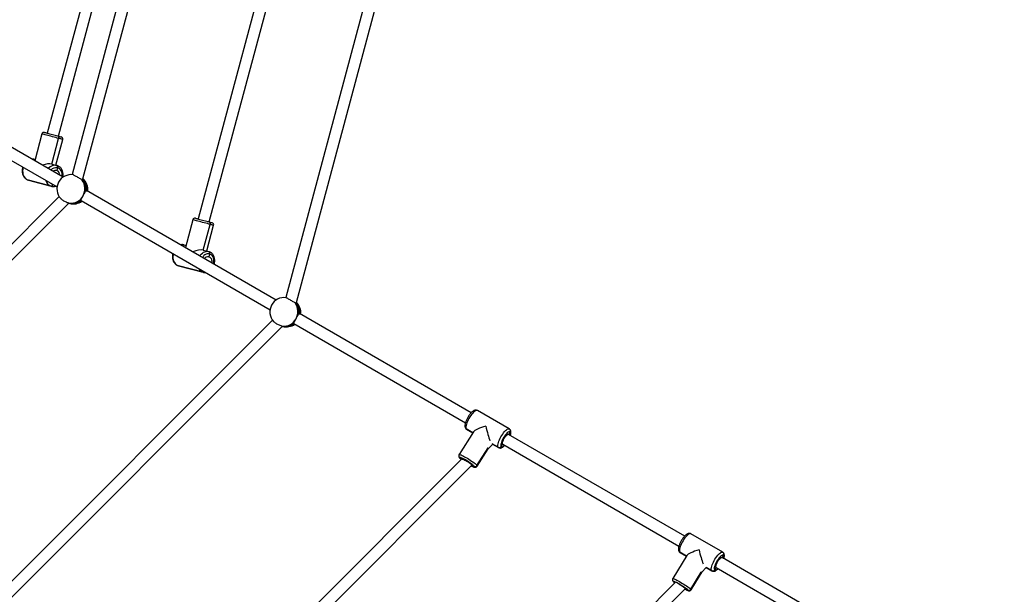
# Model space of a CAD drawing. Units: millimetres. Extents: x -95 to 415, y 0 to 292.
# Drawn here: x 154 to 172, y 156 to 166 of the extents above; entities that cross this region are included whole.
import ezdxf

# ---------------------------------------------------------------- set-up
doc = ezdxf.new("R2010")
doc.units = ezdxf.units.MM
doc.linetypes.add('CENTERX2', pattern=[20.32, 12.7, -2.54, 2.54, -2.54])
doc.layers.add('1', color=7, linetype='Continuous', lineweight=25)

msp = doc.modelspace()

# ---------------------------------------------------------------- linework, layer by layer
at = {"color": 7, "linetype": 'Continuous', "lineweight": 25}
for p, q in [((155.65523, 169.85839), (154.1034, 164.06688)), ((154.30946, 164.01166), (155.86413, 169.81375)), ((156.27822, 169.70174), (154.56205, 163.29693)), ((154.76229, 163.21996), (156.48368, 169.6443)), ((158.62942, 168.90278), (156.90661, 162.47317)), ((157.11268, 162.41796), (158.83548, 168.84757)), ((160.51069, 168.3987), (158.53147, 161.01215)), ((158.72902, 160.92515), (160.71676, 168.34348)), ((154.39775, 163.25072), (150.87844, 165.2826)), ((150.77368, 165.09674), (154.28452, 163.06975)), ((154.00289, 164.0524), (153.86976, 163.55555)), ((154.18507, 163.49285), (154.31275, 163.96937)), ((154.26158, 163.47234), (154.38926, 163.94887)), ((154.26866, 164.0226), (154.29977, 164.01426)), ((153.85838, 163.58038), (153.87521, 163.57587)), ((153.87521, 163.57587), (153.85838, 163.58038)), ((154.18507, 163.49285), (154.27841, 163.46784)), ((154.29139, 163.42295), (154.27759, 163.37143)), ((154.27759, 163.37143), (154.27759, 163.37143)), ((154.17488, 163.08146), (153.75485, 163.19401)), ((153.75485, 163.19401), (154.17488, 163.08146)), ((158.35322, 160.96703), (154.8339, 162.99891)), ((154.32208, 162.88943), (149.65618, 158.22354)), ((154.72945, 162.81327), (154.72565, 162.82068)), ((154.72915, 162.81305), (158.23999, 160.78606)), ((149.80867, 158.07432), (154.50382, 162.76948)), ((154.51209, 162.76416), (154.51944, 162.76217)), ((156.80611, 162.45869), (156.66724, 161.94043)), ((157.0777, 162.42733), (157.11172, 162.41822)), ((156.9992, 161.89622), (157.12689, 162.37274)), ((157.06479, 161.87864), (157.19248, 162.35517)), ((156.64193, 161.99195), (156.67842, 161.98217)), ((156.9992, 161.89622), (157.10128, 161.86887)), ((157.11645, 161.82339), (157.10265, 161.77188)), ((156.99775, 161.4825), (156.53841, 161.60558)), ((156.53841, 161.60558), (156.99776, 161.4825)), ((158.28529, 160.59403), (152.7835, 155.09223)), ((161.97738, 158.87462), (158.78937, 160.71521)), ((152.93943, 154.94647), (158.47476, 160.4818)), ((158.47217, 160.47921), (158.4749, 160.47848)), ((158.68491, 160.52958), (158.68112, 160.53699)), ((158.68462, 160.52936), (161.87069, 158.68988)), ((162.68485, 158.57393), (162.09153, 158.91649)), ((161.88531, 158.57573), (162.00862, 158.50454)), ((162.00862, 158.50454), (161.88532, 158.57573)), ((161.88532, 158.57573), (161.89153, 158.57008)), ((162.01829, 158.51979), (161.75106, 158.09824)), ((161.89153, 158.57008), (162.00766, 158.50303)), ((165.94282, 156.58517), (162.67114, 158.47407)), ((162.67497, 158.47186), (162.70278, 158.51574)), ((162.2908, 158.22098), (162.08479, 157.896)), ((162.08479, 157.896), (162.2908, 158.22098)), ((162.0889, 157.88407), (162.29422, 158.20796)), ((162.29294, 158.20668), (162.37639, 158.29014)), ((162.47863, 158.23318), (162.3694, 158.29624)), ((162.37504, 158.29092), (162.48485, 158.22752)), ((162.48479, 158.22755), (162.47863, 158.23318)), ((162.53284, 158.24766), (162.56116, 158.29233)), ((162.56116, 158.29233), (162.56448, 158.28932)), ((162.56448, 158.28932), (165.83614, 156.40042)), ((161.79957, 158.0149), (161.76689, 158.03377)), ((161.76689, 158.03377), (161.79957, 158.0149)), ((161.79911, 158.01455), (155.74822, 151.96366)), ((155.99768, 151.91143), (161.98375, 157.8975)), ((161.98664, 157.9069), (162.03059, 157.88152)), ((162.03059, 157.88152), (161.98664, 157.90689)), ((166.65009, 156.2846), (166.05677, 156.62715)), ((165.98383, 156.22546), (165.72186, 155.79787)), ((165.97603, 156.21272), (165.85263, 156.28396)), ((165.85263, 156.28396), (165.85677, 156.28074)), ((165.85677, 156.28074), (165.97565, 156.21211)), ((166.6388, 156.18335), (166.66637, 156.22835)), ((166.6388, 156.18335), (166.66637, 156.22835)), ((166.6619, 156.27546), (166.6501, 156.28458)), ((169.94988, 154.27169), (166.63639, 156.18474)), ((166.25059, 155.91386), (166.05721, 155.59823)), ((166.05721, 155.59823), (166.25059, 155.91386)), ((166.06294, 155.5889), (166.26725, 155.92238)), ((166.26134, 155.91647), (166.3442, 155.99933)), ((166.44595, 155.94141), (166.33964, 156.00278)), ((166.34285, 156.00011), (166.45009, 155.93819)), ((166.45009, 155.93819), (166.44595, 155.94141)), ((166.49974, 155.95637), (166.52751, 156.0017)), ((166.49974, 155.95637), (166.52751, 156.0017)), ((166.52751, 156.0017), (166.52972, 155.99998)), ((166.52972, 155.99998), (169.84318, 154.08696)), ((165.76641, 155.72323), (158.86863, 148.82546)), ((165.76442, 155.72125), (165.73972, 155.73551)), ((159.12657, 148.7817), (165.9564, 155.61153)), ((166.00342, 155.58326), (165.95947, 155.60864))]:
    msp.add_line(p, q, dxfattribs=at)
at = {"color": 7, "linetype": 'Continuous', "lineweight": 25, "flags": 128}
for points in [[(154.05188, 164.08068), (154.05309, 164.08036), (154.05876, 164.07884), (154.06892, 164.07612), (154.08325, 164.07227), (154.10133, 164.06743), (154.12261, 164.06173), (154.14642, 164.05535), (154.17207, 164.04848), (154.19875, 164.04133), (154.22568, 164.03411), (154.25201, 164.02706), (154.27696, 164.02037), (154.29977, 164.01426)], [(154.31275, 163.96937), (154.28723, 163.97621), (154.25946, 163.98365), (154.23013, 163.99151), (154.19997, 163.99959), (154.1697, 164.0077), (154.14009, 164.01563), (154.11186, 164.0232), (154.08569, 164.03021), (154.06225, 164.03649), (154.04211, 164.04189), (154.02575, 164.04627), (154.01359, 164.04953), (154.00592, 164.05159), (154.00293, 164.05239), (154.00289, 164.0524)], [(154.31275, 163.96937), (154.31432, 163.97703), (154.31494, 163.98463), (154.31457, 163.99189), (154.31324, 163.99852), (154.31099, 164.00427), (154.30791, 164.00892), (154.30412, 164.0123), (154.29977, 164.01426)], [(154.29977, 164.01426), (154.31974, 164.00891), (154.33627, 164.00448), (154.34885, 164.00111), (154.35711, 163.99889), (154.36079, 163.99791), (154.36098, 163.99786)], [(154.29977, 164.01426), (154.30412, 164.0123), (154.30791, 164.00892), (154.31099, 164.00427), (154.31324, 163.99852), (154.31457, 163.99189), (154.31494, 163.98463), (154.31432, 163.97703), (154.31275, 163.96937)], [(154.38926, 163.94887), (154.38745, 163.94935), (154.38097, 163.95109), (154.36994, 163.95405), (154.35462, 163.95815), (154.3354, 163.9633), (154.31275, 163.96937)], [(153.85838, 163.58038), (153.83366, 163.58446), (153.81942, 163.58462)], [(153.65412, 163.43372), (153.65264, 163.42845), (153.64644, 163.39773), (153.64418, 163.36674), (153.64593, 163.33625), (153.65162, 163.30702), (153.66114, 163.27977), (153.67424, 163.25516), (153.69059, 163.2338), (153.70981, 163.21622), (153.7314, 163.20284), (153.75485, 163.19401)], [(154.29139, 163.42295), (154.29296, 163.4306), (154.29358, 163.43821), (154.29321, 163.44546), (154.29188, 163.4521), (154.28963, 163.45785), (154.28655, 163.4625), (154.28276, 163.46587), (154.27841, 163.46784)], [(154.27841, 163.46784), (154.28276, 163.46587), (154.28655, 163.4625), (154.28963, 163.45785), (154.29188, 163.4521), (154.29321, 163.44546), (154.29358, 163.43821), (154.29296, 163.4306), (154.29139, 163.42295)], [(154.37837, 163.26191), (154.37848, 163.26273), (154.37989, 163.29024), (154.37736, 163.31709), (154.37096, 163.34246), (154.36088, 163.36557), (154.34743, 163.38574), (154.33102, 163.40234), (154.31215, 163.41487), (154.29139, 163.42295)], [(154.17488, 163.08146), (154.17963, 163.08099), (154.1846, 163.08201), (154.18959, 163.0845), (154.19441, 163.08836), (154.19888, 163.09344), (154.20283, 163.09954), (154.2061, 163.10643), (154.20857, 163.11385)], [(154.20857, 163.11385), (154.2061, 163.10643), (154.20283, 163.09954), (154.19888, 163.09344), (154.19441, 163.08836), (154.18959, 163.0845), (154.1846, 163.08201), (154.17963, 163.08099), (154.17488, 163.08146)], [(157.12689, 162.37274), (157.10263, 162.37924), (157.07582, 162.38643), (157.04713, 162.39411), (157.01726, 162.40212), (156.98695, 162.41024), (156.95694, 162.41828), (156.92798, 162.42604), (156.90077, 162.43333), (156.87599, 162.43997), (156.85424, 162.4458), (156.83607, 162.45067), (156.82191, 162.45446), (156.81212, 162.45708), (156.80695, 162.45847), (156.80611, 162.45869)], [(156.8551, 162.48698), (156.85514, 162.48697), (156.85811, 162.48617), (156.86569, 162.48414), (156.87764, 162.48094), (156.8936, 162.47666), (156.91309, 162.47144), (156.93552, 162.46543), (156.96019, 162.45882), (156.98637, 162.45181), (157.01325, 162.4446), (157.04003, 162.43743), (157.06588, 162.4305), (157.09002, 162.42403), (157.11172, 162.41822)], [(157.12689, 162.37274), (157.12842, 162.38041), (157.12891, 162.38805), (157.12834, 162.39536), (157.12674, 162.40207), (157.12416, 162.40791), (157.1207, 162.41266), (157.1165, 162.41614), (157.11172, 162.41822)], [(157.11172, 162.41822), (157.13032, 162.41323), (157.14526, 162.40923), (157.15607, 162.40633), (157.16243, 162.40463), (157.16419, 162.40416)], [(157.11172, 162.41822), (157.1165, 162.41614), (157.1207, 162.41266), (157.12416, 162.40791), (157.12674, 162.40207), (157.12834, 162.39536), (157.12891, 162.38805), (157.12842, 162.38041), (157.12689, 162.37274)], [(157.19248, 162.35517), (157.19208, 162.35527), (157.18778, 162.35643), (157.17883, 162.35882), (157.16547, 162.3624), (157.14801, 162.36708), (157.12689, 162.37274)], [(156.93538, 161.78562), (156.94378, 161.79802), (156.9626, 161.82068), (156.98356, 161.83977), (157.00614, 161.85482), (157.02979, 161.86546), (157.05393, 161.87142), (157.07795, 161.87257), (157.10128, 161.86887)], [(157.11645, 161.82339), (157.11798, 161.83106), (157.11847, 161.8387), (157.1179, 161.84601), (157.1163, 161.85272), (157.11372, 161.85856), (157.11026, 161.86331), (157.10606, 161.86679), (157.10128, 161.86887)], [(157.10128, 161.86887), (157.10606, 161.86679), (157.11026, 161.86331), (157.11372, 161.85856), (157.1163, 161.85272), (157.1179, 161.84601), (157.11847, 161.8387), (157.11798, 161.83106), (157.11645, 161.82339)], [(156.44189, 161.8242), (156.43881, 161.80693), (156.43622, 161.77603), (156.43743, 161.74569), (156.4424, 161.71666), (156.451, 161.68964), (156.46303, 161.66532), (156.4782, 161.64428), (156.49612, 161.62704), (156.51635, 161.61404), (156.53841, 161.60558)], [(157.11645, 161.82339), (157.09567, 161.82644), (157.07426, 161.82471), (157.05288, 161.81823), (157.03217, 161.80722), (157.01276, 161.792), (156.99525, 161.77304), (156.98415, 161.75746)], [(157.10265, 161.77188), (157.11917, 161.76468), (157.13348, 161.75268), (157.14485, 161.73647), (157.15273, 161.71688), (157.15672, 161.69487), (157.1566, 161.67156), (157.15484, 161.65891)], [(157.19113, 161.63796), (157.19651, 161.66506), (157.19824, 161.69248), (157.19624, 161.71919), (157.19055, 161.74437), (157.18135, 161.76725), (157.16892, 161.78714), (157.15364, 161.80344), (157.13597, 161.81564), (157.11645, 161.82339)], [(162.09153, 158.91649), (162.09026, 158.91715), (162.08035, 158.91919), (162.06826, 158.9169), (162.05427, 158.91033), (162.03874, 158.89965), (162.02204, 158.88512), (162.0046, 158.8671), (161.98683, 158.84602), (161.96918, 158.82242), (161.95208, 158.79687), (161.93595, 158.77), (161.92119, 158.74247), (161.90816, 158.71496), (161.89718, 158.68815), (161.88853, 158.6627), (161.88241, 158.63923), (161.87898, 158.61832), (161.87832, 158.60049), (161.88045, 158.58617), (161.88531, 158.57573)], [(161.88531, 158.57573), (161.87929, 158.58009), (161.87434, 158.58553)], [(161.87436, 158.58551), (161.87929, 158.58009), (161.88532, 158.57573)], [(162.47863, 158.23318), (162.47377, 158.24362), (162.47164, 158.25794), (162.4723, 158.27577), (162.47573, 158.29667), (162.48185, 158.32014), (162.4905, 158.3456), (162.50148, 158.37241), (162.51451, 158.39992), (162.52927, 158.42745), (162.5454, 158.45432), (162.5625, 158.47987), (162.58015, 158.50347), (162.59792, 158.52454), (162.61537, 158.54257), (162.63206, 158.5571), (162.64759, 158.56778), (162.66157, 158.57435), (162.67367, 158.57664), (162.68358, 158.5746), (162.6849, 158.5739)], [(162.70278, 158.51574), (162.69601, 158.52115), (162.68686, 158.52232), (162.67562, 158.51922), (162.66262, 158.51194), (162.64826, 158.5007), (162.63296, 158.48585), (162.61722, 158.46783), (162.60149, 158.44719), (162.58625, 158.42457), (162.57198, 158.40064), (162.55909, 158.37614), (162.548, 158.3518), (162.53902, 158.32838), (162.53243, 158.30657), (162.52844, 158.28705), (162.52717, 158.2704), (162.52865, 158.25714), (162.53284, 158.24766)], [(162.56116, 158.29233), (162.5579, 158.30094), (162.55764, 158.31359), (162.56041, 158.32965), (162.56604, 158.34833), (162.57428, 158.36867), (162.58469, 158.38968), (162.59677, 158.41028), (162.6099, 158.42945), (162.62343, 158.44622), (162.63668, 158.45976), (162.64898, 158.46938), (162.65972, 158.47461), (162.66836, 158.47518), (162.67114, 158.47407)], [(162.53284, 158.24766), (162.53961, 158.24225), (162.54876, 158.24107), (162.56, 158.24418), (162.573, 158.25146), (162.58737, 158.26269), (162.59624, 158.27098)], [(161.75107, 158.09824), (161.75522, 158.10027), (161.76346, 158.09964), (161.77555, 158.09633), (161.79119, 158.09044), (161.81001, 158.0821), (161.83153, 158.07153), (161.85524, 158.05897), (161.88053, 158.04474), (161.9068, 158.0292), (161.93339, 158.01272), (161.95966, 157.9957), (161.98494, 157.97858), (162.00863, 157.96176), (162.03013, 157.94567), (162.04892, 157.9307), (162.06454, 157.91722), (162.07659, 157.90556), (162.08479, 157.896)], [(161.76689, 158.03377), (161.76087, 158.03812), (161.75591, 158.04357)], [(161.75593, 158.04356), (161.76087, 158.03812), (161.76689, 158.03377)], [(161.8241, 158.02391), (161.82399, 158.02397), (161.80548, 158.03283), (161.78981, 158.03942), (161.77745, 158.04351), (161.76878, 158.045), (161.76405, 158.04384), (161.76341, 158.04005), (161.76689, 158.03377)], [(161.80845, 158.0143), (161.81042, 158.01577), (161.8169, 158.01514), (161.82748, 158.01163), (161.84165, 158.00541), (161.85867, 157.9968), (161.8777, 157.98623), (161.89779, 157.97422), (161.91792, 157.96138), (161.93709, 157.94835), (161.95435, 157.93579), (161.96881, 157.92432), (161.97975, 157.91453), (161.98664, 157.9069)], [(161.97621, 157.88996), (161.99199, 157.88246), (162.00767, 157.87587), (162.02003, 157.87177), (162.0287, 157.87028), (162.03343, 157.87145), (162.03406, 157.87523), (162.03059, 157.88152)], [(161.98664, 157.90689), (161.98912, 157.90181), (161.98706, 157.89952), (161.98423, 157.89948)], [(162.08479, 157.896), (162.08893, 157.88879), (162.08892, 157.8841), (162.0889, 157.88407)], [(166.05677, 156.62715), (166.05265, 156.62892), (166.04203, 156.62961), (166.02931, 156.62596), (166.0148, 156.61808), (165.99886, 156.60616), (165.98189, 156.5905), (165.9643, 156.57146), (165.94652, 156.54954), (165.92899, 156.52526), (165.91215, 156.49923), (165.89641, 156.47208), (165.88215, 156.44448), (165.86973, 156.41712), (165.85946, 156.39066), (165.85158, 156.36577), (165.84629, 156.34304), (165.84372, 156.32305), (165.84394, 156.30627), (165.84693, 156.29314), (165.85263, 156.28396)], [(165.85263, 156.28396), (165.8466, 156.28832), (165.84493, 156.28992)], [(165.84497, 156.28987), (165.8466, 156.28832), (165.85263, 156.28396)], [(166.44595, 155.94141), (166.44025, 155.95058), (166.43726, 155.96372), (166.43704, 155.98049), (166.43961, 156.00049), (166.4449, 156.02321), (166.45278, 156.04811), (166.46305, 156.07457), (166.47547, 156.10193), (166.48973, 156.12953), (166.50547, 156.15667), (166.52231, 156.18271), (166.53984, 156.20699), (166.55761, 156.22891), (166.57521, 156.24794), (166.59218, 156.26361), (166.60812, 156.27553), (166.62263, 156.28341), (166.63535, 156.28705), (166.64598, 156.28637), (166.6501, 156.28459)], [(166.66637, 156.22835), (166.65891, 156.23257), (166.64914, 156.23254), (166.63736, 156.22824), (166.62393, 156.21982), (166.60926, 156.20752), (166.5938, 156.19173), (166.578, 156.17291), (166.56237, 156.15165), (166.54736, 156.12859), (166.53343, 156.10442), (166.52102, 156.07989), (166.51048, 156.05574), (166.50215, 156.0327), (166.49629, 156.01147), (166.49305, 155.9927), (166.49255, 155.97696), (166.49481, 155.96473), (166.49974, 155.95637)], [(166.66815, 156.1664), (166.66983, 156.17325), (166.67306, 156.19202), (166.67356, 156.20776), (166.6713, 156.21999), (166.66637, 156.22835)], [(166.52751, 156.0017), (166.52361, 156.00935), (166.52269, 156.02116), (166.52479, 156.03654), (166.52982, 156.05472), (166.53751, 156.07478), (166.54749, 156.09573), (166.55926, 156.11651), (166.57221, 156.13608), (166.58571, 156.15345), (166.59908, 156.16777), (166.61164, 156.1783), (166.62277, 156.18452), (166.63191, 156.18612), (166.63639, 156.18474)], [(166.49974, 155.95637), (166.50721, 155.95215), (166.51697, 155.95218), (166.52875, 155.95648), (166.54218, 155.9649), (166.55685, 155.9772), (166.56148, 155.98165)], [(165.72186, 155.79787), (165.72186, 155.79787), (165.72529, 155.79872), (165.73284, 155.79698), (165.74431, 155.79269), (165.75943, 155.78595), (165.77782, 155.77693), (165.79903, 155.76585), (165.82254, 155.75299), (165.84778, 155.73867), (165.87411, 155.72322), (165.90089, 155.70704), (165.92746, 155.69053), (165.95317, 155.67409), (165.97739, 155.65812), (165.9995, 155.64302), (166.01899, 155.62916), (166.03536, 155.61688), (166.0482, 155.60648), (166.05721, 155.59823)], [(165.73205, 155.74144), (165.73369, 155.73987), (165.73972, 155.73551)], [(165.73972, 155.73551), (165.73369, 155.73987), (165.73205, 155.74144)], [(165.75796, 155.73674), (165.74762, 155.74099), (165.73954, 155.74342), (165.73546, 155.74331), (165.73553, 155.74064), (165.73972, 155.73551)], [(165.94628, 155.6014), (165.95021, 155.59931), (165.96429, 155.59202)], [(165.95947, 155.60864), (165.96256, 155.60454), (165.96109, 155.60318), (165.95513, 155.60465), (165.95108, 155.60621)], [(165.96429, 155.59202), (165.96841, 155.58995), (165.98367, 155.5827), (165.99552, 155.57779), (166.00361, 155.57535), (166.00768, 155.57546), (166.00762, 155.57813), (166.00342, 155.58326)], [(166.00342, 155.58326), (165.99522, 155.59071), (165.99508, 155.59083)], [(166.05721, 155.59823), (166.06216, 155.59232), (166.06294, 155.5889)]]:
    msp.add_lwpolyline(points, dxfattribs=at)
at = {"color": 7, "linetype": 'Continuous', "lineweight": 25}
for centre, radius, start, end in [((154.04153, 164.04204), 0.04, 75, 165), ((154.35063, 163.95922), 0.04, 345, 75), ((154.2455, 163.31588), 0.15548, 77.781301, 142.72335), ((154.26548, 163.30128), 0.1244, 77.97681, 139.649598), ((154.25974, 163.29541), 0.07808, 76.78778, 127.168627), ((154.24731, 163.28754), 0.08919, 359.069967, 70.1547), ((154.22062, 163.22675), 0.15232, 193.067561, 252.524458), ((154.5483, 163.03062), 0.26667, 151.436747, 222.380884), ((154.5483, 163.03062), 0.26667, 82.857362, 151.436747), ((154.52796, 163.03648), 0.27434, 331.06268, 35.750001), ((154.5767, 163.02743), 0.26648, 352.583432, 46.000715), ((154.58912, 163.01957), 0.26667, 353.07099, 49.35629), ((154.55329, 163.03249), 0.26942, 351.755642, 37.074202), ((154.23684, 163.21672), 0.10669, 225.818799, 254.634846), ((154.53911, 163.0236), 0.25842, 264.917939, 332.36767), ((154.58283, 163.00149), 0.24758, 255.163595, 308.673982), ((154.58912, 163.01957), 0.26667, 254.852779, 305.912666), ((154.56138, 163.01056), 0.25108, 263.31204, 310.865175), ((156.84474, 162.44834), 0.04, 75, 165), ((157.15384, 162.36552), 0.04, 345, 75), ((156.61184, 161.87601), 0.11978, 75.448024, 105.811939), ((157.08853, 161.69147), 0.08164, 80.043035, 146.517168), ((157.03612, 161.60862), 0.13183, 206.886438, 253.080335), ((157.00184, 161.50703), 0.02488, 260.545001, 317.690113), ((157.00205, 161.50643), 0.02431, 259.821417, 318.416203), ((158.50377, 160.74693), 0.26667, 82.857362, 151.436747), ((158.50377, 160.74693), 0.26667, 151.436747, 222.380884), ((158.48344, 160.75279), 0.27433, 331.062319, 35.750981), ((158.50876, 160.7488), 0.26942, 351.754719, 37.074275), ((158.53133, 160.74367), 0.2673, 352.623115, 42.470626), ((158.54458, 160.73588), 0.26667, 353.07099, 46.028966), ((158.49457, 160.73991), 0.25842, 264.918311, 332.367298), ((158.5383, 160.71781), 0.24759, 255.164173, 308.673236), ((158.54458, 160.73588), 0.26667, 254.852779, 305.912666), ((158.51685, 160.72686), 0.25107, 263.311689, 310.86579), ((162.67157, 158.53657), 0.03752, 326.280135, 36.554333), ((162.67122, 158.53657), 0.03781, 326.575824, 35.418428), ((162.62287, 158.48557), 0.08542, 339.555271, 20.681494), ((162.49808, 158.26907), 0.04082, 241.548501, 328.364941), ((161.90798, 158.15157), 0.1838, 219.858811, 231.214225), ((161.32195, 157.04813), 1.09741, 52.27938, 62.769114), ((161.84515, 157.71965), 0.24615, 41.117388, 52.979754), ((162.05004, 157.91741), 0.04082, 241.551717, 328.361725), ((166.63396, 156.24904), 0.03845, 327.451933, 43.430555), ((166.6343, 156.24907), 0.03818, 327.127243, 43.643855), ((166.46509, 155.97677), 0.04021, 241.575198, 329.51982), ((165.90894, 155.91583), 0.24729, 226.819737, 233.230096), ((165.16414, 154.50613), 1.36639, 52.545942, 64.240897), ((165.4454, 154.96582), 0.82309, 51.350342, 62.009254), ((166.02256, 155.61863), 0.04021, 241.578918, 329.517848)]:
    msp.add_arc(centre, radius, start, end, dxfattribs=at)
for centre, major_axis, ratio, start_param, end_param in [((154.01663, 163.33092), (0.21936, 0.12665), 0.49691079, 0.46117319, 1.29080803), ((156.81984, 161.73722), (0.22319, 0.12886), 0.45217866, 0.42466422, 1.37931709), ((162.28819, 158.572), (0.27348, 0.06725), 0.21912442, 1.66149832, 2.91705863), ((162.28819, 158.572), (-0.06591, 0.26804), 0.09479533, 1.3462623, 2.50555945), ((166.25343, 156.28267), (0.27229, 0.06917), 0.19661277, 1.68531094, 2.94245888), ((166.25343, 156.28267), (-0.0683, 0.26886), 0.11805723, 1.37166255, 2.44634405)]:
    msp.add_ellipse(centre, major_axis=major_axis, ratio=ratio, start_param=start_param, end_param=end_param, dxfattribs=at)
for points, knots in [([(153.85838, 163.58038), (153.85347, 163.58149), (153.84065, 163.58437), (153.82714, 163.58601), (153.81874, 163.58517), (153.81851, 163.58514)], [0, 0, 0, 0, 0.37605429, 0.98257266, 1, 1, 1, 1]), ([(153.64696, 163.43785), (153.64681, 163.43745), (153.64331, 163.4279), (153.63957, 163.4081), (153.6362, 163.3791), (153.63687, 163.35005), (153.64111, 163.32175), (153.64902, 163.29477), (153.66044, 163.26974), (153.67513, 163.24727), (153.69276, 163.22789), (153.71288, 163.21215), (153.73374, 163.20065), (153.74825, 163.19609), (153.75485, 163.19401)], [0, 0, 0, 0, 0.00410648, 0.09671761, 0.18948394, 0.28239449, 0.37542227, 0.46845746, 0.56131538, 0.65370864, 0.74531916, 0.83589822, 0.92536997, 1, 1, 1, 1]), ([(154.39324, 163.25332), (154.39327, 163.25345), (154.39551, 163.26311), (154.39673, 163.28282), (154.39648, 163.31178), (154.39213, 163.34011), (154.38425, 163.36708), (154.37282, 163.39211), (154.35813, 163.41458), (154.3405, 163.43396), (154.32038, 163.4497), (154.29952, 163.4612), (154.28501, 163.46576), (154.27841, 163.46784)], [0, 0, 0, 0, 0.00143263, 0.10398515, 0.2066956, 0.30953659, 0.41238745, 0.5150387, 0.61718325, 0.7184541, 0.81858806, 0.91749909, 1, 1, 1, 1]), ([(154.75061, 163.19676), (154.7443, 163.20075), (154.73169, 163.20872), (154.70362, 163.22567), (154.67265, 163.244), (154.64161, 163.26205), (154.61405, 163.27777), (154.59342, 163.28917), (154.58241, 163.29489), (154.58165, 163.29483), (154.5814, 163.29481)], [0, 0, 0, 0, 0.13469024, 0.26940803, 0.40360026, 0.53709495, 0.67018624, 0.80330943, 0.9368862, 1, 1, 1, 1]), ([(154.76825, 163.19491), (154.76707, 163.19296), (154.76467, 163.18901), (154.75534, 163.19416), (154.75061, 163.19676)], [0, 0, 0, 0, 0.49326121, 1, 1, 1, 1]), ([(154.75701, 163.21872), (154.75958, 163.21558), (154.76726, 163.2062), (154.76876, 163.19869), (154.76831, 163.19532), (154.76825, 163.19491)], [0, 0, 0, 0, 0.30618694, 0.91541888, 1, 1, 1, 1]), ([(154.17488, 163.08146), (154.17979, 163.08031), (154.19261, 163.07731), (154.21403, 163.07605), (154.23743, 163.07802), (154.2522, 163.08246), (154.25898, 163.0845)], [0, 0, 0, 0, 0.17875223, 0.46706506, 0.75543297, 1, 1, 1, 1]), ([(154.76805, 162.90374), (154.77089, 162.90901), (154.77902, 162.92407), (154.79191, 162.94909), (154.80567, 162.97507), (154.81466, 162.98862), (154.81936, 162.99329), (154.81993, 162.99385)], [0, 0, 0, 0, 0.1402079, 0.4013546, 0.67188407, 0.95999559, 1, 1, 1, 1]), ([(154.81993, 162.99385), (154.8237, 162.99693), (154.82929, 163.0015), (154.83405, 162.99759), (154.8356, 162.99632)], [0, 0, 0, 0, 0.67425684, 1, 1, 1, 1]), ([(154.35177, 162.85128), (154.35343, 162.8493), (154.3583, 162.84349), (154.37712, 162.82986), (154.40473, 162.8128), (154.43681, 162.79585), (154.46899, 162.78127), (154.49691, 162.7708), (154.51019, 162.76763), (154.51621, 162.76619)], [0, 0, 0, 0, 0.08214357, 0.2403807, 0.39779119, 0.55471952, 0.71169186, 0.86919674, 1, 1, 1, 1]), ([(154.72565, 162.82068), (154.72686, 162.8255), (154.72927, 162.83515), (154.74282, 162.85891), (154.75673, 162.88313), (154.76534, 162.89882), (154.76805, 162.90374)], [0, 0, 0, 0, 0.288566282, 0.576876257, 0.867059412, 1, 1, 1, 1]), ([(154.53214, 162.76119), (154.53007, 162.76087), (154.52692, 162.76039), (154.51597, 162.76347), (154.51219, 162.76454)], [0, 0, 0, 0, 0.65469048, 1, 1, 1, 1]), ([(154.51621, 162.76619), (154.52158, 162.76508), (154.53253, 162.76279), (154.53227, 162.76173), (154.53214, 162.76119)], [0, 0, 0, 0, 0.48980986, 1, 1, 1, 1]), ([(156.64193, 161.99195), (156.63714, 161.99307), (156.62476, 161.99597), (156.60415, 161.99677), (156.58704, 161.99563), (156.57813, 161.99296), (156.57689, 161.99259)], [0, 0, 0, 0, 0.22596907, 0.58387907, 0.94199201, 1, 1, 1, 1]), ([(157.20316, 161.63102), (157.20535, 161.63956), (157.20999, 161.65758), (157.21293, 161.68577), (157.21277, 161.71469), (157.20899, 161.74291), (157.2017, 161.7698), (157.19095, 161.79474), (157.17696, 161.81709), (157.16004, 161.83629), (157.14065, 161.85176), (157.12086, 161.86272), (157.10725, 161.86699), (157.10128, 161.86887)], [0, 0, 0, 0, 0.08512405, 0.17955287, 0.27418347, 0.36904986, 0.46406199, 0.55897804, 0.65340552, 0.74683569, 0.83883699, 0.92926668, 1, 1, 1, 1]), ([(156.43322, 161.8292), (156.43228, 161.82537), (156.42898, 161.81206), (156.42684, 161.78866), (156.4269, 161.75976), (156.4307, 161.73153), (156.43799, 161.70465), (156.44874, 161.67971), (156.46273, 161.65736), (156.47965, 161.63815), (156.49904, 161.62268), (156.51883, 161.61172), (156.53244, 161.60745), (156.53841, 161.60558)], [0, 0, 0, 0, 0.03993516, 0.13902332, 0.23833382, 0.33788135, 0.43758875, 0.53719596, 0.63628137, 0.73433041, 0.83088009, 0.92577688, 1, 1, 1, 1]), ([(156.99775, 161.4825), (157.00254, 161.48142), (157.01492, 161.47863), (157.02937, 161.47724), (157.0388, 161.47844), (157.04041, 161.47864)], [0, 0, 0, 0, 0.34367963, 0.88800454, 1, 1, 1, 1]), ([(158.70608, 160.91307), (158.69977, 160.91706), (158.68716, 160.92503), (158.65908, 160.94198), (158.62812, 160.96031), (158.59708, 160.97836), (158.56952, 160.99408), (158.54889, 161.00548), (158.53788, 161.0112), (158.53711, 161.01114), (158.53687, 161.01112)], [0, 0, 0, 0, 0.134690573, 0.269405994, 0.403596968, 0.537092511, 0.670187149, 0.803310668, 0.936888534, 1, 1, 1, 1]), ([(158.72372, 160.91122), (158.72254, 160.90927), (158.72014, 160.90532), (158.71081, 160.91047), (158.70608, 160.91307)], [0, 0, 0, 0, 0.49325704, 1, 1, 1, 1]), ([(158.71988, 160.92468), (158.72192, 160.92004), (158.72427, 160.9147), (158.72378, 160.91163), (158.72372, 160.91122)], [0, 0, 0, 0, 0.86757087, 1, 1, 1, 1]), ([(158.68112, 160.53699), (158.68233, 160.54181), (158.68474, 160.55146), (158.69828, 160.57522), (158.7122, 160.59944), (158.72081, 160.61513), (158.72352, 160.62005)], [0, 0, 0, 0, 0.28856618, 0.57687444, 0.86706129, 1, 1, 1, 1]), ([(158.72352, 160.62005), (158.72636, 160.62532), (158.73449, 160.64038), (158.74738, 160.6654), (158.76114, 160.69138), (158.77013, 160.70493), (158.77482, 160.70959), (158.7754, 160.71016)], [0, 0, 0, 0, 0.1402085, 0.40135645, 0.67188227, 0.95999959, 1, 1, 1, 1]), ([(158.7754, 160.71016), (158.77917, 160.71324), (158.78476, 160.71781), (158.78952, 160.7139), (158.79107, 160.71263)], [0, 0, 0, 0, 0.67424378, 1, 1, 1, 1]), ([(158.30724, 160.56759), (158.3089, 160.56561), (158.31377, 160.5598), (158.33259, 160.54617), (158.3602, 160.52911), (158.39228, 160.51216), (158.42446, 160.49758), (158.45238, 160.4871), (158.46566, 160.48394), (158.47168, 160.4825)], [0, 0, 0, 0, 0.08214008, 0.24037649, 0.39778626, 0.55472657, 0.71168575, 0.86919734, 1, 1, 1, 1]), ([(158.48761, 160.4775), (158.48567, 160.47712), (158.48302, 160.47661), (158.47338, 160.47929), (158.47078, 160.48001)], [0, 0, 0, 0, 0.73032652, 1, 1, 1, 1]), ([(158.47168, 160.4825), (158.47705, 160.48139), (158.48799, 160.4791), (158.48774, 160.47804), (158.48761, 160.4775)], [0, 0, 0, 0, 0.48980991, 1, 1, 1, 1]), ([(162.09135, 158.91593), (162.08928, 158.91727), (162.08302, 158.92135), (162.07078, 158.92396), (162.05647, 158.92422), (162.04226, 158.92123), (162.02759, 158.91526), (162.01169, 158.90567), (161.99464, 158.89205), (161.97709, 158.87483), (161.95999, 158.85519), (161.94359, 158.83376), (161.92802, 158.81088), (161.91347, 158.78695), (161.90017, 158.76241), (161.88837, 158.73769), (161.87832, 158.71323), (161.87021, 158.68938), (161.86428, 158.66629), (161.86085, 158.64388), (161.86059, 158.62402), (161.86363, 158.60686), (161.86838, 158.59442), (161.87277, 158.58787), (161.87434, 158.58553)], [0, 0, 0, 0, 0.01752228, 0.05300516, 0.08783202, 0.12449153, 0.16572478, 0.2143667, 0.26976707, 0.32468497, 0.37751044, 0.42901856, 0.47979773, 0.53021978, 0.5805539, 0.63099184, 0.68174198, 0.73312704, 0.78563605, 0.84010489, 0.89791639, 0.94163838, 0.97911613, 1, 1, 1, 1]), ([(161.87565, 158.58415), (161.87833, 158.58084), (161.88277, 158.57533), (161.88915, 158.57198), (161.8917, 158.57064)], [0, 0, 0, 0, 0.6005076, 1, 1, 1, 1]), ([(162.70203, 158.55848), (162.69897, 158.56231), (162.69416, 158.56832), (162.68725, 158.572), (162.68473, 158.57334)], [0, 0, 0, 0, 0.63537381, 1, 1, 1, 1]), ([(162.70568, 158.45413), (162.7057, 158.45417), (162.70862, 158.46226), (162.71183, 158.47764), (162.7156, 158.50015), (162.71577, 158.51999), (162.71275, 158.53715), (162.708, 158.54959), (162.7036, 158.55614), (162.70203, 158.55848)], [0, 0, 0, 0, 0.00093099, 0.19750581, 0.40141754, 0.6178355, 0.7815221, 0.92181832, 1, 1, 1, 1]), ([(162.48497, 158.22811), (162.48706, 158.22676), (162.49334, 158.22267), (162.50559, 158.22005), (162.51991, 158.21978), (162.53412, 158.22278), (162.54878, 158.22874), (162.56468, 158.23838), (162.58157, 158.25168), (162.59326, 158.26356), (162.59899, 158.26939)], [0, 0, 0, 0, 0.05464211, 0.16441611, 0.27217339, 0.38558433, 0.51314037, 0.6636215, 0.8350134, 1, 1, 1, 1]), ([(161.75136, 158.09805), (161.75072, 158.09724), (161.7474, 158.09304), (161.74485, 158.08382), (161.74404, 158.07239), (161.74596, 158.0623), (161.74941, 158.05368), (161.75288, 158.04781), (161.7552, 158.04457), (161.75592, 158.04357)], [0, 0, 0, 0, 0.04382723, 0.22847855, 0.39439573, 0.55474707, 0.72176584, 0.91348982, 1, 1, 1, 1]), ([(161.75592, 158.04357), (161.75759, 158.04142), (161.7627, 158.03488), (161.77269, 158.02495), (161.78338, 158.01517), (161.7907, 158.00931), (161.79245, 158.0079)], [0, 0, 0, 0, 0.18376065, 0.55933234, 0.89421168, 1, 1, 1, 1]), ([(161.97583, 157.88957), (161.98216, 157.88645), (161.99513, 157.88006), (162.01245, 157.87266), (162.02752, 157.86733), (162.04001, 157.86435), (162.05135, 157.86345), (162.06234, 157.86475), (162.07312, 157.8688), (162.08267, 157.87537), (162.08681, 157.88157), (162.0886, 157.88426)], [0, 0, 0, 0, 0.14916085, 0.3054198, 0.47026007, 0.61073013, 0.71009527, 0.78674708, 0.8632192, 0.94059751, 1, 1, 1, 1]), ([(166.05655, 156.62725), (166.05196, 156.62941), (166.04292, 156.63367), (166.02828, 156.63517), (166.01409, 156.63364), (165.99974, 156.6291), (165.98447, 156.62127), (165.96791, 156.60952), (165.95047, 156.59386), (165.93308, 156.57521), (165.91635, 156.55457), (165.90038, 156.53231), (165.88532, 156.50882), (165.87141, 156.4845), (165.85889, 156.45981), (165.84799, 156.43518), (165.83896, 156.41101), (165.832, 156.38756), (165.82735, 156.36487), (165.82561, 156.34413), (165.82694, 156.32594), (165.83117, 156.3106), (165.83724, 156.29861), (165.84274, 156.2924), (165.84497, 156.28988)], [0, 0, 0, 0, 0.03521286, 0.06938537, 0.10421109, 0.14222775, 0.18631121, 0.23815787, 0.29296137, 0.34566596, 0.39671203, 0.44680868, 0.49640798, 0.54580735, 0.59523326, 0.64485057, 0.69493351, 0.74586395, 0.79828162, 0.85328703, 0.90132638, 0.94104538, 0.97610481, 1, 1, 1, 1]), ([(165.84497, 156.28988), (165.84858, 156.28622), (165.85223, 156.28252), (165.85695, 156.28066), (165.857, 156.28064)], [0, 0, 0, 0, 0.98897577, 1, 1, 1, 1]), ([(166.67073, 156.16491), (166.67201, 156.16908), (166.67579, 156.18132), (166.67944, 156.20042), (166.68128, 156.22122), (166.67992, 156.2394), (166.6757, 156.25473), (166.66962, 156.26673), (166.66413, 156.27294), (166.6619, 156.27546)], [0, 0, 0, 0, 0.096336551, 0.282726504, 0.478314547, 0.649135792, 0.790374654, 0.915041104, 1, 1, 1, 1]), ([(166.45009, 155.9382), (166.45011, 155.93818), (166.45405, 155.93501), (166.46421, 155.9321), (166.4785, 155.93005), (166.4928, 155.93172), (166.50712, 155.93624), (166.5224, 155.94405), (166.53895, 155.95592), (166.5531, 155.9682), (166.56158, 155.97746), (166.56405, 155.98017)], [0, 0, 0, 0, 0.00070106, 0.11331873, 0.22140399, 0.33155551, 0.45180223, 0.59123622, 0.75522481, 0.92856111, 1, 1, 1, 1]), ([(165.72219, 155.79767), (165.72149, 155.79674), (165.71826, 155.79246), (165.716, 155.78343), (165.71555, 155.7725), (165.71763, 155.76311), (165.721, 155.7555), (165.72502, 155.74934), (165.72865, 155.74498), (165.7311, 155.74242), (165.73206, 155.74143)], [0, 0, 0, 0, 0.0441437, 0.20363037, 0.3424396, 0.47078757, 0.59649509, 0.73136435, 0.89535088, 1, 1, 1, 1]), ([(165.73206, 155.74143), (165.73372, 155.73981), (165.73864, 155.73502), (165.7475, 155.72757), (165.7566, 155.72066), (165.76071, 155.71754)], [0, 0, 0, 0, 0.21895591, 0.64772029, 1, 1, 1, 1]), ([(165.96943, 155.58916), (165.97433, 155.58674), (165.98503, 155.58146), (165.99899, 155.57544), (166.00976, 155.57156), (166.01948, 155.56943), (166.02808, 155.56883), (166.03778, 155.56998), (166.04818, 155.57407), (166.0572, 155.58053), (166.061, 155.58654), (166.06261, 155.5891)], [0, 0, 0, 0, 0.15291194, 0.33354272, 0.53143517, 0.63090303, 0.70438345, 0.77950471, 0.85741018, 0.93937092, 1, 1, 1, 1])]:
    msp.add_open_spline(points, degree=3, knots=knots, dxfattribs=at)
at = {"layer": '1', "linetype": 'CENTERX2'}
for radius in [80, 57.86667]:
    msp.add_circle((130.72875, 176.79285), radius, dxfattribs=at)

doc.saveas('drawing.dxf')
